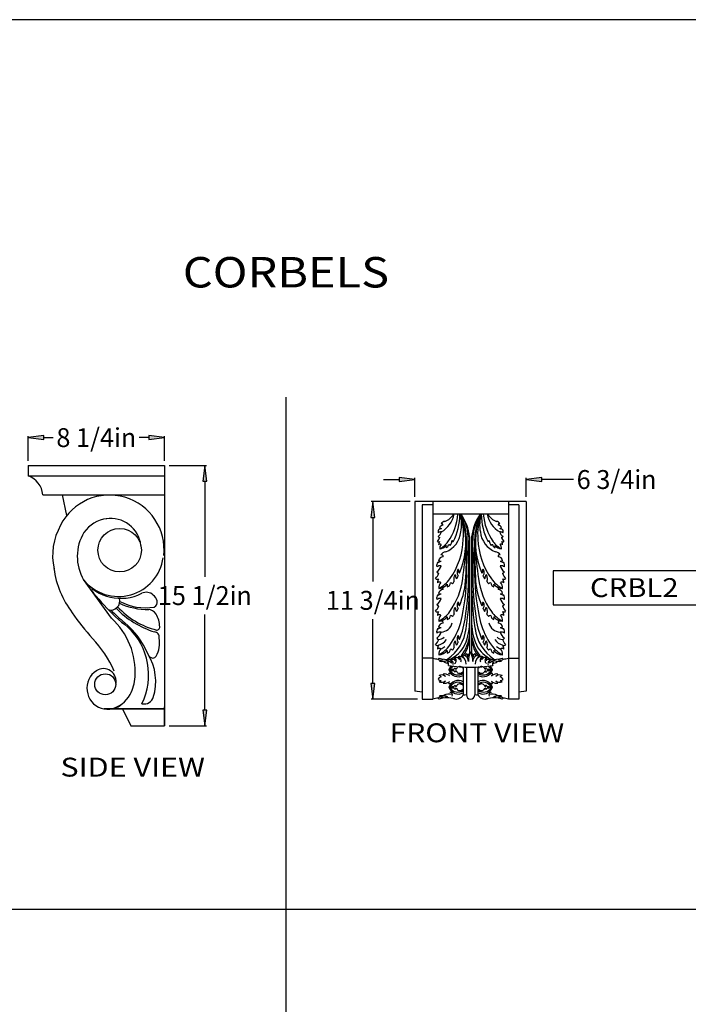
# Model space of a CAD drawing. Extents: x -10 to 92, y -146 to -14.
# Drawn here: x 25 to 65, y -73 to -14 of the extents above; entities that cross this region are included whole.
import ezdxf
from ezdxf.enums import TextEntityAlignment as Align

# ---------------------------------------------------------------- set-up
doc = ezdxf.new("R2010")
doc.units = 0
doc.header["$MEASUREMENT"] = 0
for name, color, linetype in [('DIM', 184, 'Continuous'), ('LINE', 5, 'Continuous'), ('THIN', 184, 'Continuous')]:
    doc.layers.add(name, color=color, linetype=linetype)
doc.styles.add('_TCW_TXTSTY_1', font='TIMES.TTF')
doc.styles.get("Standard").update_dxf_attribs({"font": 'SAS_____.PFB.SHX'})
doc.dimstyles.new('1-1', dxfattribs={"dimtxt": 1.125, "dimasz": 0.9375, "dimexe": 0.09375, "dimexo": 0.28125, "dimgap": 0.1875, "dimtad": 0, "dimtih": 1, "dimtoh": 1, "dimdec": 4, "dimrnd": 1e-07, "dimzin": 0, "dimdsep": 46, "dimlunit": 5, "dimtxsty": 'Standard', "dimcen": 0.09, "dimadec": 0, "dimazin": 0, "dimtfac": 1, "dimtdec": 4, "dimtofl": 0, "dimtmove": 0, "dimatfit": 3, "dimfxl": 0, "dimtolj": 1, "dimtzin": 0, "dimarcsym": 0})

# ---------------------------------------------------------------- blocks, each defined once
blk = doc.blocks.new('*D1')
at = {"layer": 'DIM', "linetype": 'Continuous'}
for points in [[(45.919, -42.781), (45.797, -43.718), (46.041, -43.718)], [(45.919, -54.538), (46.041, -53.6), (45.797, -53.6)]]:
    blk.add_hatch(color=0, dxfattribs=at).paths.add_polyline_path(points)
at = {"layer": 'DIM', "color": 0, "linetype": 'Continuous'}
for p, q in [((48.148, -42.781), (45.825, -42.781)), ((48.586, -54.538), (45.825, -54.538))]:
    blk.add_line(p, q, dxfattribs=at)
for points in [[(45.919, -42.781), (45.797, -43.718), (46.041, -43.718)], [(45.919, -54.538), (46.041, -53.6), (45.797, -53.6)]]:
    blk.add_lwpolyline(points, close=True, dxfattribs=at)
for points in [[(45.919, -43.718), (45.919, -43.718), (45.919, -43.718), (45.919, -47.534)], [(45.919, -53.6), (45.919, -53.6), (45.919, -53.6), (45.919, -49.784)]]:
    blk.add_lwpolyline(points, dxfattribs=at)
for s, p, p2 in [('11 3/4', (43.121, -49.222), (47.401, -49.222)), ('in', (47.401, -49.222), (48.718, -49.222))]:
    blk.add_text(s, height=1.125, dxfattribs=at).set_placement(p, p2, align=Align.FIT)
blk = doc.blocks.new('*D2')
at = {"layer": 'DIM', "linetype": 'Continuous'}
for points in [[(48.43, -41.467), (47.492, -41.345), (47.492, -41.589)], [(55.055, -41.467), (55.992, -41.589), (55.992, -41.345)]]:
    blk.add_hatch(color=0, dxfattribs=at).paths.add_polyline_path(points)
at = {"layer": 'DIM', "color": 0, "linetype": 'Continuous'}
for p, q in [((48.43, -42.499), (48.43, -41.373)), ((55.055, -42.499), (55.055, -41.373))]:
    blk.add_line(p, q, dxfattribs=at)
for points in [[(46.555, -41.467), (47.492, -41.467)], [(47.492, -41.467), (47.492, -41.467)], [(57.867, -41.467), (56.93, -41.467), (55.992, -41.467), (55.992, -41.467)]]:
    blk.add_lwpolyline(points, dxfattribs=at)
for points in [[(48.43, -41.467), (47.492, -41.345), (47.492, -41.589)], [(55.055, -41.467), (55.992, -41.589), (55.992, -41.345)]]:
    blk.add_lwpolyline(points, close=True, dxfattribs=at)
for s, p, p2 in [('6 3/4', (58.055, -42.029), (61.488, -42.029)), ('in', (61.488, -42.029), (62.805, -42.029))]:
    blk.add_text(s, height=1.125, dxfattribs=at).set_placement(p, p2, align=Align.FIT)
blk = doc.blocks.new('*D4')
at = {"layer": 'DIM', "linetype": 'Continuous'}
for points in [[(35.916, -40.625), (35.795, -41.563), (36.038, -41.563)], [(35.916, -56.125), (36.038, -55.188), (35.795, -55.188)]]:
    blk.add_hatch(color=0, dxfattribs=at).paths.add_polyline_path(points)
at = {"layer": 'DIM', "color": 0, "linetype": 'Continuous'}
for p, q in [((33.801, -40.625), (36.01, -40.625)), ((33.801, -56.125), (36.01, -56.125))]:
    blk.add_line(p, q, dxfattribs=at)
for points in [[(35.916, -40.625), (35.795, -41.563), (36.038, -41.563)], [(35.916, -56.125), (36.038, -55.188), (35.795, -55.188)]]:
    blk.add_lwpolyline(points, close=True, dxfattribs=at)
for points in [[(35.916, -41.563), (35.916, -41.563), (35.916, -41.563), (35.916, -47.25)], [(35.916, -55.188), (35.916, -55.188), (35.916, -55.188), (35.916, -49.5)]]:
    blk.add_lwpolyline(points, dxfattribs=at)
for s, p, p2 in [('15 1/2', (33.118, -48.938), (37.398, -48.938)), ('in', (37.398, -48.938), (38.715, -48.938))]:
    blk.add_text(s, height=1.125, dxfattribs=at).set_placement(p, p2, align=Align.FIT)
blk = doc.blocks.new('*D6')
at = {"layer": 'DIM', "linetype": 'Continuous'}
for points in [[(25.395, -38.971), (26.332, -39.093), (26.332, -38.85)], [(33.52, -38.971), (32.582, -38.85), (32.582, -39.093)]]:
    blk.add_hatch(color=0, dxfattribs=at).paths.add_polyline_path(points)
at = {"layer": 'DIM', "color": 0, "linetype": 'Continuous'}
for p, q in [((25.395, -40.344), (25.395, -38.878)), ((33.52, -40.344), (33.52, -38.878))]:
    blk.add_line(p, q, dxfattribs=at)
for points in [[(25.395, -38.971), (26.332, -39.093), (26.332, -38.85)], [(33.52, -38.971), (32.582, -38.85), (32.582, -39.093)]]:
    blk.add_lwpolyline(points, close=True, dxfattribs=at)
for points in [[(26.332, -38.971), (26.332, -38.971), (26.332, -38.971), (26.894, -38.971)], [(32.582, -38.971), (32.582, -38.971), (32.582, -38.971), (32.02, -38.971)]]:
    blk.add_lwpolyline(points, dxfattribs=at)
for s, p, p2 in [('8 1/4', (27.082, -39.534), (30.515, -39.534)), ('in', (30.515, -39.534), (31.832, -39.534))]:
    blk.add_text(s, height=1.125, dxfattribs=at).set_placement(p, p2, align=Align.FIT)

msp = doc.modelspace()

# ---------------------------------------------------------------- linework, layer by layer
for p, q in [((25.39461, -40.62519), (25.39461, -41.25019)), ((25.39461, -40.62519), (33.51961, -40.62519)), ((33.51961, -40.62519), (33.51961, -56.12519)), ((25.39461, -41.25019), (33.51961, -41.25019)), ((26.26961, -42.37519), (33.51961, -42.37519)), ((27.71361, -43.59945), (27.43793, -42.37519)), ((48.42964, -42.78063), (48.42964, -54.06183)), ((55.05464, -42.78063), (48.42964, -42.78063)), ((49.49214, -42.78063), (49.49214, -54.5379)), ((53.99214, -42.78063), (53.99214, -54.5379)), ((55.05464, -42.78063), (55.05464, -54.06183)), ((48.86714, -42.96932), (48.86714, -54.5379)), ((49.49214, -42.96932), (48.86714, -42.96932)), ((54.61714, -42.96932), (53.99214, -42.96932)), ((54.61714, -42.96932), (54.61714, -54.5379)), ((53.99214, -43.53063), (49.49214, -43.53063)), ((51.67964, -44.87478), (51.67964, -51.78582)), ((51.80464, -44.87478), (51.80464, -51.78582)), ((30.35569, -49.71941), (28.69819, -47.42741)), ((49.49214, -52.09677), (48.86714, -52.09677)), ((53.99214, -52.09677), (54.61714, -52.09677)), ((48.86714, -54.12433), (48.42964, -54.06183)), ((55.05464, -54.06183), (54.61714, -54.12433)), ((33.51961, -56.12519), (33.51961, -55.00584)), ((48.86714, -54.5379), (49.49214, -54.5379)), ((54.61714, -54.5379), (53.99214, -54.5379)), ((33.51961, -55.12519), (29.93206, -55.12519)), ((29.93206, -55.12519), (33.51961, -55.12519)), ((29.93206, -55.12519), (33.51961, -55.12519)), ((33.51961, -55.12519), (30.01961, -55.12519)), ((30.01961, -55.12519), (33.51961, -55.12519)), ((31.01961, -55.12519), (31.51961, -56.12519)), ((31.89461, -55.12519), (33.51961, -55.12519)), ((31.51961, -56.12519), (33.51961, -56.12519))]:
    msp.add_line(p, q)
msp.add_lwpolyline([(56.65402, -48.91776), (66.02655, -48.91776), (66.02655, -46.89348), (56.65402, -46.89348)], close=True)
for centre, radius in [((30.84899, -45.67309), 1.29503), ((29.99296, -53.65765), 0.625)]:
    msp.add_circle(centre, radius)
for centre, radius, start, end in [((25.00476, -42.45618), 1.26744, 3.6638048, 72.0861648), ((30.24154, -45.64202), 3.25, -6.2768457, 153.4761948), ((30.32752, -45.74889), 1.96514, 96.9575884, 144.7446722), ((30.31606, -45.59337), 1.80745, 6.6508305, 98.8594614), ((50.23736, -44.22528), 0.27043, 95.6467726, 152.2459001), ((49.21465, -43.21501), 1.57838, -60.05103, -11.5347765), ((49.83196, -42.96613), 1.06003, -69.0628772, -32.1767719), ((47.7465, -43.27851), 3.25186, -35.4681034, -4.4466649), ((47.64586, -43.53403), 3.46173, -28.1550762, 0.0562656), ((55.83842, -43.53403), 3.46173, 179.9437379, 208.1550729), ((55.73777, -43.27851), 3.25186, -175.5533333, -144.5318982), ((53.65232, -42.96613), 1.06003, -147.8232297, -110.937121), ((53.24691, -44.22528), 0.27043, 27.7540997, 84.3532256), ((30.53619, -45.99943), 3.67807, 150.5430384, 192.3311775), ((50.01978, -44.56566), 0.21435, 137.9298646, 197.6631511), ((49.82088, -44.07522), 0.34909, -83.4566335, -58.6023264), ((50.09939, -44.39218), 0.20862, 91.0222018, 170.1527437), ((50.03802, -43.77939), 0.59485, -104.0273328, -93.3992852), ((50.02578, -44.16589), 0.07209, -14.2130866, 112.6268483), ((46.84019, -45.2041), 4.61564, -23.5525601, 10.1513046), ((56.64409, -45.2041), 4.61564, 169.848691, 203.5525636), ((53.45849, -44.16589), 0.07209, 67.3731499, 194.2130859), ((53.38489, -44.39218), 0.20862, 9.847257, 88.9777964), ((53.44626, -43.77939), 0.59485, -86.600713, -75.9726723), ((53.6634, -44.07522), 0.34909, -121.3976786, -96.5433647), ((53.4645, -44.56566), 0.21435, -17.6631509, 42.070137), ((31.08624, -46.04178), 2.76093, 148.8734806, 210.4088578), ((49.2374, -44.66805), 0.70915, -42.3660071, -20.5123473), ((49.6229, -44.50869), 0.38686, -61.5222733, -11.0193679), ((49.92856, -44.77968), 0.13949, -150.3258247, -101.1473903), ((49.97471, -44.86214), 0.2809, 84.2967536, 124.5183784), ((49.75499, -44.44689), 1.41338, -69.0628772, -5.6995179), ((46.97438, -44.8634), 4.33582, -35.4681034, -2.0304848), ((56.5099, -44.8634), 4.33582, -177.9695127, -144.5318982), ((53.72929, -44.44689), 1.41338, -174.3004854, -110.937121), ((53.50957, -44.86214), 0.2809, 55.4816198, 95.7032446), ((53.86138, -44.50869), 0.38686, -168.9806286, -118.4777181), ((53.55572, -44.77968), 0.13949, -78.8526147, -29.6741769), ((54.24688, -44.66805), 0.70915, -159.4876492, -137.6339945), ((49.82706, -45.11056), 0.07461, -151.709744, -42.8878916), ((50.33123, -45.36026), 0.49155, 156.1285212, 178.4391565), ((49.92228, -45.41147), 0.10472, 47.6119612, 141.9100481), ((50.20836, -45.55219), 0.30656, 134.6582177, 187.8187857), ((49.19566, -44.28788), 1.48605, -61.5042279, -36.1930324), ((49.90044, -45.12272), 0.4712, -89.4895278, -35.8645481), ((53.56199, -45.41147), 0.10472, 38.0899535, 132.3880404), ((53.27592, -45.55219), 0.30656, -7.8187865, 45.3417839), ((53.65721, -45.11056), 0.07461, -137.1121134, -28.2902508), ((53.15305, -45.36026), 0.49155, 1.5608374, 23.8714787), ((30.78528, -45.7412), 2.68525, -140.7747477, -8.090184), ((50.11156, -46.34829), 0.27816, 91.0222018, 170.1527437), ((50.02974, -45.53124), 0.79313, -104.0273328, -93.3992852), ((50.29553, -46.12577), 0.36057, 95.6467726, 152.2459001), ((50.01342, -46.04658), 0.09612, -14.2130866, 112.6268483), ((53.47086, -46.04658), 0.09612, 67.3731499, 194.2130859), ((53.37272, -46.34829), 0.27816, 9.847257, 88.9777964), ((53.45454, -45.53124), 0.79313, -86.600713, -75.9726723), ((32.41058, -46.04534), 5.52025, -172.4331526, -142.6081481), ((35.75838, -43.59674), 9.37421, -160.1991637, -160.1168735), ((50.00542, -46.5796), 0.2858, 137.9298646, 197.6631511), ((49.47624, -46.50364), 0.51581, -61.5222733, -11.0193679), ((49.94532, -46.97491), 0.37453, 84.2967536, 124.5183784), ((49.74022, -45.92568), 0.46545, -83.4566335, -58.6023264), ((53.74406, -45.92568), 0.46545, -121.3976786, -96.5433647), ((53.53895, -46.97491), 0.37453, 55.4816198, 95.7032446), ((54.00804, -46.50364), 0.51581, -168.9806286, -118.4777181), ((53.47886, -46.5796), 0.2858, -17.6631509, 42.070137), ((48.96224, -46.71612), 0.94554, -42.3660071, -20.5123473), ((49.74846, -47.30614), 0.09948, -151.709744, -42.8878916), ((49.88379, -46.86496), 0.18599, -150.3258247, -101.1473903), ((50.42068, -47.63907), 0.6554, 156.1285212, 178.4391565), ((48.90659, -46.20923), 1.9814, -61.5042279, -36.1930324), ((46.84019, -47.15006), 4.61564, -23.5525601, -1.4663124), ((56.64409, -47.15006), 4.61564, -178.5336863, -156.4474364), ((53.60049, -46.86496), 0.18599, -78.8526147, -29.6741769), ((54.52203, -46.71612), 0.94554, -159.4876492, -137.6339945), ((53.73582, -47.30614), 0.09948, -137.1121134, -28.2902508), ((53.06359, -47.63907), 0.6554, 1.5608374, 23.8714787), ((49.87542, -47.70735), 0.13963, 47.6119612, 141.9100481), ((50.11156, -48.29426), 0.27816, 91.0222018, 170.1527437), ((50.25685, -47.89498), 0.40875, 134.6582177, 187.8187857), ((49.8463, -47.32234), 0.62826, -89.4895278, -35.8645481), ((50.01342, -47.99254), 0.09612, -14.2130866, 112.6268483), ((53.37272, -48.29426), 0.27816, 9.847257, 88.9777964), ((53.60886, -47.70735), 0.13963, 38.0899535, 132.3880404), ((53.22743, -47.89498), 0.40875, -7.8187865, 45.3417839), ((50.00542, -48.52556), 0.2858, 137.9298646, 197.6631511), ((49.47624, -48.4496), 0.51581, -61.5222733, -11.0193679), ((49.94532, -48.92087), 0.37453, 84.2967536, 124.5183784), ((49.74022, -47.87164), 0.46545, -83.4566335, -58.6023264), ((50.02974, -47.4772), 0.79313, -104.0273328, -93.3992852), ((53.45454, -47.4772), 0.79313, -86.600713, -75.9726723), ((53.74406, -47.87164), 0.46545, -121.3976786, -96.5433647), ((53.53895, -48.92087), 0.37453, 55.4816198, 95.7032446), ((54.00804, -48.4496), 0.51581, -168.9806286, -118.4777181), ((53.47886, -48.52556), 0.2858, -17.6631509, 42.070137), ((48.96224, -48.66208), 0.94554, -42.3660071, -20.5123473), ((49.88379, -48.81092), 0.18599, -150.3258247, -101.1473903), ((53.60049, -48.81092), 0.18599, -78.8526147, -29.6741769), ((54.52203, -48.66208), 0.94554, -159.4876492, -137.6339945), ((37.84042, -42.84579), 11.80142, -146.2775989, -136.8060253), ((27.43042, -52.93513), 4.34719, -3.6749705, 47.7079254), ((49.74846, -49.2521), 0.09948, -151.709744, -42.8878916), ((50.42068, -49.58503), 0.6554, 156.1285212, 178.4391565), ((49.87542, -49.65332), 0.13963, 47.6119612, 141.9100481), ((50.25685, -49.84094), 0.40875, 134.6582177, 187.8187857), ((53.60886, -49.65332), 0.13963, 38.0899535, 132.3880404), ((53.22743, -49.84094), 0.40875, -7.8187865, 45.3417839), ((53.73582, -49.2521), 0.09948, -137.1121134, -28.2902508), ((53.06359, -49.58503), 0.6554, 1.5608374, 23.8714787), ((53.18875, -50.0737), 0.36057, 27.7540997, 32.5865866), ((24.04926, -55.76329), 7.09458, 24.061247, 43.0141989), ((53.60049, -50.8129), 0.18599, -78.8526147, -29.6741769), ((51.74214, -42.09677), 10.25, -102.6803853, -100.9058475), ((50.8372, -52.33801), 0.28431, 45.705512, 105.9411176), ((50.54428, -52.23249), 0.27264, -4.8900466, 38.0014206), ((51.08473, -52.3875), 0.38141, 64.1820923, 103.2579666), ((50.96205, -52.14369), 0.13221, -29.2128659, 74.5570336), ((51.22657, -52.30341), 0.38703, 1.3523238, 97.8120245), ((51.81803, -51.60714), 0.71603, -154.0933161, -137.6586105), ((51.48752, -51.94573), 0.09561, 7.0969294, 112.1950984), ((51.27981, -51.94722), 0.19377, -15.6889292, 27.682434), ((52.09553, -52.16487), 0.56271, 128.9035647, 170.9299646), ((51.38875, -52.16487), 0.56271, 9.0700285, 51.09643), ((52.25771, -52.30341), 0.38703, 82.1879736, 178.6476822), ((51.99676, -51.94573), 0.09561, 67.8049066, 172.9030696), ((52.20447, -51.94722), 0.19377, 152.3175625, 195.6889259), ((51.66625, -51.60714), 0.71603, -42.3413911, -25.9066821), ((52.39955, -52.3875), 0.38141, 76.7420384, 115.8179058), ((52.52222, -52.14369), 0.13221, 105.4429714, 209.2128643), ((52.64708, -52.33801), 0.28431, 74.0588806, 134.2944828), ((52.94, -52.23249), 0.27264, 141.998581, 184.8900416), ((51.74214, -42.09677), 10.25, -79.0941575, -77.3196197), ((29.88246, -53.48832), 0.76312, -12.3898462, 123.596699), ((50.33396, -52.76035), 0.46786, 52.8218075, 84.9864592), ((50.18536, -52.4565), 0.24944, -19.3080073, 40.5670685), ((51.74214, -44.008), 8.63271, -98.8046081, -81.1953901), ((50.67298, -52.42817), 0.25763, 56.2031849, 125.459073), ((50.49281, -52.34549), 0.13082, -23.8026475, 76.4226519), ((52.81129, -52.42817), 0.25763, 54.5409217, 123.7968099), ((52.99146, -52.34549), 0.13082, 103.5773531, 203.8026442), ((53.15032, -52.76035), 0.46786, 95.0135458, 127.1781906), ((53.29892, -52.4565), 0.24944, 139.4329297, 199.3080109), ((30.15092, -53.8945), 1.25, 123.379499, 314.9776777), ((29.26504, -53.06254), 2.50819, -28.5868501, -3.4566845), ((50.15583, -53.59318), 0.42072, 113.357337, 147.0242342), ((50.01383, -53.43895), 0.34077, 48.9431139, 116.7231928), ((49.81311, -53.36903), 0.23921, 42.6573761, 78.5495319), ((50.18837, -53.31805), 0.279, 71.4405344, 105.3640281), ((50.43376, -52.87672), 0.36284, -151.6488733, -122.7180908), ((50.20341, -53.50086), 0.45334, 50.9509094, 80.6362844), ((50.52909, -53.064), 0.09379, 150.8226117, 244.7042348), ((50.4763, -53.26196), 0.24541, 43.6441677, 96.8107393), ((53.00798, -53.26196), 0.24541, 83.1892589, 136.3558339), ((52.95519, -53.064), 0.09379, -64.704233, 29.1773831), ((53.29591, -53.31805), 0.279, 74.6359701, 108.5594638), ((53.05051, -52.87672), 0.36284, -57.2819142, -28.3511334), ((53.47045, -53.43895), 0.34077, 63.2768054, 131.0568912), ((53.67117, -53.36903), 0.23921, 101.4504663, 137.3426186), ((53.32845, -53.59318), 0.42072, 32.9757674, 66.6426612), ((49.97972, -53.15063), 0.27727, -129.6255704, -88.0756992), ((49.81311, -53.26565), 0.23921, -78.5495319, -42.6573761), ((50.01383, -53.19573), 0.34077, -116.7231928, -48.9431139), ((50.43376, -53.75796), 0.36284, 122.7180908, 151.6488733), ((50.18837, -53.31663), 0.279, -105.3640281, -71.4405344), ((50.20341, -53.13381), 0.45334, -80.6362844, -50.9509094), ((50.52909, -53.57068), 0.09379, 115.2957652, 209.1773883), ((50.4763, -53.37272), 0.24541, -96.8107393, -43.6441677), ((53.00798, -53.37272), 0.24541, -136.3558339, -83.1892589), ((53.28087, -53.13381), 0.45334, -129.0490887, -99.3637137), ((52.95519, -53.57068), 0.09379, -29.1773831, 64.704233), ((53.29591, -53.31663), 0.279, -108.5594638, -74.6359701), ((53.47045, -53.19573), 0.34077, -131.0568912, -63.2768054), ((53.05051, -53.75796), 0.36284, 28.3511334, 57.2819142), ((53.50456, -53.15063), 0.27727, -91.924299, -50.3744278), ((29.91644, -53.4009), 1.77436, -76.3671908, -29.0575543), ((51.74214, -64.5379), 10.25, 100.9058475, 102.6803853), ((51.74214, -64.5379), 10.25, 77.3196197, 79.0941575)]:
    msp.add_arc(centre, radius, start, end)
at = {"layer": 'DEFPOINTS'}
msp.add_lwpolyline([(-10.1382, -14.09219), (-10.1382, -146.09219), (91.8618, -146.09219), (91.8618, -14.09219)], close=True, dxfattribs=at)
at = {"layer": 'DIM'}
msp.add_line((51.67964, -44.87478), (51.67964, -51.78582), dxfattribs=at)
msp.add_arc((52.09553, -52.16487), 0.56271, 128.9035647, 171.7089203, dxfattribs=at)
at = {"layer": 'LINE'}
for p, q in [((40.76405, -137.63774), (40.76405, -36.5721)), ((-2.75895, -67.042), (81.20731, -67.042))]:
    msp.add_line(p, q, dxfattribs=at)
at = {"layer": 'THIN'}
for p, q in [((51.50896, -47.15735), (51.52915, -45.78186)), ((51.97532, -47.15735), (51.95513, -45.78186)), ((49.80288, -52.16165), (49.87059, -52.09677)), ((53.68139, -52.16165), (53.61369, -52.09677)), ((51.30464, -52.62961), (51.30464, -54.2879)), ((51.30464, -52.62961), (51.30464, -54.2879)), ((51.49214, -52.63708), (51.49214, -54.2879)), ((51.99214, -52.63708), (51.99214, -54.2879)), ((52.17964, -52.62961), (52.17964, -54.2879)), ((49.80288, -54.47302), (49.87059, -54.5379)), ((53.68139, -54.47302), (53.61369, -54.5379))]:
    msp.add_line(p, q, dxfattribs=at)
for centre, radius, start, end in [((49.06011, -44.15815), 2.14464, -11.5419832, 17.013448), ((47.92735, -44.6867), 3.39623, -5.5815913, 19.9011102), ((49.08901, -44.99969), 2.51838, -2.1468907, 36.1311406), ((48.20495, -44.87267), 3.21497, 8.6237089, 24.6726087), ((47.68794, -45.15701), 3.81771, -0.0774912, 25.214533), ((48.84743, -45.17433), 2.84801, 6.0375346, 35.2496979), ((48.84743, -45.17433), 2.84801, 6.0375346, 35.2496979), ((54.63685, -45.17433), 2.84801, 144.7503003, 173.9624593), ((54.39527, -44.99969), 2.51838, 143.8688644, 182.1468874), ((55.79634, -45.15701), 3.81771, 154.7854601, 180.0774903), ((55.27933, -44.87267), 3.21497, 155.3273946, 171.3762901), ((55.55692, -44.6867), 3.39623, 160.0988828, 185.5815846), ((54.42417, -44.15815), 2.14464, 162.9865502, 191.5419902), ((54.26963, -43.21501), 1.57838, -168.4652225, -119.9489682), ((38.66496, -45.01544), 12.79901, -2.0598275, 2.1405772), ((64.81932, -45.01544), 12.79901, 177.8594237, 182.0598298), ((50.21413, -45.09848), 0.41892, -43.184759, -3.4538691), ((50.64461, -45.1764), 0.0541, 9.4951036, 103.1657727), ((27.73814, -46.20471), 23.79477, 1.0182518, 2.8942344), ((266.43134, -45.27418), 214.82579, 179.9519478, 180.4993501), ((-162.94706, -45.27418), 214.82579, -0.4993542, 0.0480458), ((75.74614, -46.20471), 23.79477, 177.105767, 178.9817467), ((52.83967, -45.1764), 0.0541, 76.8342323, 170.5048946), ((53.27015, -45.09848), 0.41892, -176.5461286, -136.8152461), ((50.50058, -45.46568), 0.2283, 162.9599125, 194.8263139), ((50.22033, -45.32553), 0.20731, -73.3057702, -5.9121396), ((50.38551, -45.57881), 0.23552, 55.3001963, 79.9677455), ((32.59887, -44.61913), 18.87626, -8.3467823, -2.6001839), ((18.13471, -45.40238), 33.3718, -3.2050214, 0.4124194), ((85.34956, -45.40238), 33.3718, 179.5875845, 183.2050203), ((70.88541, -44.61913), 18.87626, -177.3998203, -171.6532133), ((53.09877, -45.57881), 0.23552, 100.0322527, 124.6998019), ((53.26395, -45.32553), 0.20731, -174.0878616, -106.6942279), ((54.28862, -44.28788), 1.48605, -143.8069692, -118.4957635), ((53.58383, -45.12272), 0.4712, -144.1354467, -90.5104704), ((52.98369, -45.46568), 0.2283, -14.8263172, 17.040084), ((53.18875, -46.12577), 0.36057, 27.7540997, 84.3532256), ((51.17471, -46.97772), 0.24145, 142.5284261, 192.0142704), ((51.00001, -46.8495), 0.0252, 8.4764014, 155.2392032), ((51.21895, -46.90803), 0.20375, 162.2114194, 223.5671216), ((52.26533, -46.90803), 0.20375, -43.5671266, 17.7885788), ((52.48427, -46.8495), 0.0252, 24.7608001, 171.5236036), ((52.30957, -46.97772), 0.24145, -12.0142686, 37.4715687), ((39.29907, -40.17796), 12.84175, -145.4769778, -128.3013879), ((30.91403, -45.77066), 2.7675, -142.4882099, -63.1455155), ((46.97438, -46.80936), 4.33582, -35.4681034, -7.286573), ((51.03771, -47.38649), 0.30066, 162.4122816, 207.5244689), ((50.99253, -47.299), 0.24145, 142.5284261, 179.2034547), ((50.81783, -47.17078), 0.0252, 8.4764014, 155.2392032), ((51.16048, -47.18621), 0.31829, 176.5519616, 207.6442431), ((50.83853, -47.39393), 0.07214, 9.4951036, 56.3304381), ((46.84019, -45.2041), 4.61564, -28.1550762, -25.5442057), ((51.16461, -47.0345), 0.22615, 178.3464982, 224.9898363), ((38.649, -46.9554), 12.86154, -13.5876539, -0.7822733), ((37.85129, -47.3754), 13.76432, -9.3404544, 0.9530967), ((65.63298, -47.3754), 13.76432, 179.0469068, 189.3404563), ((64.83528, -46.9554), 12.86154, -179.2177298, -166.4123409), ((56.5099, -46.80936), 4.33582, -172.7134226, -144.5318982), ((52.31967, -47.0345), 0.22615, -44.9898379, 1.6534983), ((56.64409, -45.2041), 4.61564, -154.4557942, -151.8449271), ((52.64575, -47.39393), 0.07214, 123.6695635, 170.5048946), ((52.3238, -47.18621), 0.31829, -27.6442498, 3.4480319), ((52.66644, -47.17078), 0.0252, 24.7608001, 171.5236036), ((52.49175, -47.299), 0.24145, 0.7965399, 37.4715687), ((52.44656, -47.38649), 0.30066, -27.5244739, 17.58772), ((54.57769, -46.20923), 1.9814, -143.8069692, -118.4957635), ((50.64649, -47.77963), 0.3044, 162.9599125, 194.8263139), ((50.27282, -47.59276), 0.27641, -73.3057702, -5.9121396), ((50.49305, -47.93046), 0.31403, 55.3001963, 79.9677455), ((50.26455, -47.29004), 0.55855, -43.184759, -24.9263861), ((33.92469, -47.64049), 17.75702, -9.2252437, -0.8763664), ((69.55959, -47.64049), 17.75702, -179.1236371, -170.7747554), ((53.21972, -47.29004), 0.55855, -155.0736121, -136.8152461), ((52.99122, -47.93046), 0.31403, 100.0322527, 124.6998019), ((53.21146, -47.59276), 0.27641, -174.0878616, -106.6942279), ((53.63797, -47.32234), 0.62826, -144.1354467, -90.5104704), ((52.83779, -47.77963), 0.3044, -14.8263172, 17.040084), ((53.47086, -47.99254), 0.09612, 67.3731499, 194.2130859), ((30.32327, -48.70032), 0.53361, -106.4056798, 17.8303215), ((32.42886, -48.78766), 0.60853, 46.4945901, 115.7814053), ((32.47972, -48.83935), 0.61529, 13.4085365, 53.2591924), ((36.86154, -42.9439), 9.0687, -136.0847573, -129.0649211), ((34.5541, -45.33003), 5.45864, -135.8546073, -107.4393811), ((34.18712, -45.87276), 4.69431, -137.4513689, -104.0437252), ((32.63197, -44.77903), 4.43405, -113.841734, -90.5649001), ((32.38168, -45.85103), 3.24771, -118.0081289, -80.6266539), ((32.55082, -49.75781), 0.54624, 31.0165618, 92.0623713), ((32.77071, -48.77148), 0.3165, -63.7625685, 13.6721493), ((50.99253, -49.24496), 0.24145, 142.5284261, 179.2034547), ((50.81783, -49.11674), 0.0252, 8.4764014, 155.2392032), ((51.16048, -49.13217), 0.31829, 176.5519616, 207.6442431), ((46.84019, -47.15006), 4.61564, -28.1550762, -25.5442057), ((51.17471, -48.92368), 0.24145, 142.5284261, 192.0142704), ((51.16461, -48.98047), 0.22615, 178.3464982, 224.9898363), ((51.00001, -48.79546), 0.0252, 8.4764014, 155.2392032), ((51.21895, -48.85399), 0.20375, 162.2114194, 223.5671216), ((52.26533, -48.85399), 0.20375, -43.5671266, 17.7885788), ((52.48427, -48.79546), 0.0252, 24.7608001, 171.5236036), ((52.31967, -48.98047), 0.22615, -44.9898379, 1.6534983), ((56.64409, -47.15006), 4.61564, -154.4557942, -151.8449271), ((52.30957, -48.92368), 0.24145, -12.0142686, 37.4715687), ((52.3238, -49.13217), 0.31829, -27.6442498, 3.4480319), ((52.66644, -49.11674), 0.0252, 24.7608001, 171.5236036), ((52.49175, -49.24496), 0.24145, 0.7965399, 37.4715687), ((31.61725, -50.28576), 1.61861, 1.8773044, 30.0044917), ((48.90659, -48.15519), 1.9814, -61.5042279, -36.1930324), ((49.8463, -49.26831), 0.62826, -89.4895278, -35.8645481), ((50.64649, -49.72559), 0.3044, 162.9599125, 194.8263139), ((50.27282, -49.53872), 0.27641, -73.3057702, -5.9121396), ((50.49305, -49.87643), 0.31403, 55.3001963, 79.9677455), ((50.26455, -49.236), 0.55855, -43.184759, -24.9263861), ((51.03771, -49.33246), 0.30066, 162.4122816, 207.5244689), ((50.83853, -49.33989), 0.07214, 9.4951036, 56.3304381), ((46.84019, -49.15203), 4.61564, -23.5525601, -5.6862896), ((56.64409, -49.15203), 4.61564, -174.3137086, -156.4474364), ((52.64575, -49.33989), 0.07214, 123.6695635, 170.5048946), ((52.44656, -49.33246), 0.30066, -27.5244739, 17.58772), ((53.21972, -49.236), 0.55855, -155.0736121, -136.8152461), ((52.99122, -49.87643), 0.31403, 100.0322527, 124.6998019), ((53.21146, -49.53872), 0.27641, -174.0878616, -106.6942279), ((54.57769, -48.15519), 1.9814, -143.8069692, -118.4957635), ((53.63797, -49.26831), 0.62826, -144.1354467, -90.5104704), ((52.83779, -49.72559), 0.3044, -14.8263172, 17.040084), ((28.03317, -53.7624), 4.8921, 23.1123117, 50.513248), ((28.70386, -53.09181), 3.87192, -26.3747994, 47.0954213), ((33.06356, -50.25463), 0.17283, -113.5939826, 7.2777851), ((50.00542, -50.52754), 0.2858, 137.9298646, 197.6631511), ((49.74022, -49.87362), 0.46545, -83.4566335, -58.6023264), ((50.11156, -50.29623), 0.27816, 91.0222018, 170.1527437), ((50.02974, -49.47918), 0.79313, -104.0273328, -93.3992852), ((50.29553, -50.0737), 0.36057, 147.4134184, 152.2459001), ((50.01342, -49.99451), 0.09612, -14.2130866, 112.6268483), ((49.94255, -49.81899), 0.73227, -86.8694331, -14.1982865), ((48.89221, -50.00386), 2.60507, -55.5616594, -7.2527644), ((46.97438, -48.81134), 4.33582, -35.4681034, -15.5954512), ((48.5741, -50.00956), 3.10555, -28.3092387, -0.0988049), ((54.91018, -50.00956), 3.10555, -179.9011995, -151.690756), ((54.59207, -50.00386), 2.60507, -172.747232, -124.4383422), ((56.5099, -48.81134), 4.33582, -164.4045521, -144.5318982), ((53.54173, -49.81899), 0.73227, -165.8017083, -93.1305651), ((53.47086, -49.99451), 0.09612, 67.3731499, 194.2130859), ((53.37272, -50.29623), 0.27816, 9.847257, 88.9777964), ((53.45454, -49.47918), 0.79313, -86.600713, -75.9726723), ((53.74406, -49.87362), 0.46545, -121.3976786, -96.5433647), ((53.47886, -50.52754), 0.2858, -17.6631509, 42.070137), ((32.8935, -50.85313), 0.31633, -8.6139614, 85.5287831), ((31.43526, -51.1746), 1.79209, -27.0235, 8.797702), ((49.47624, -50.45158), 0.51581, -61.5222733, -11.0193679), ((49.88379, -50.8129), 0.18599, -150.3258247, -101.1473903), ((49.94532, -50.92284), 0.37453, 84.2967536, 124.5183784), ((49.75141, -50.3323), 0.67005, -81.7264099, -51.5091749), ((51.17471, -50.92565), 0.24145, 142.5284261, 192.0142704), ((51.16461, -50.98244), 0.22615, 178.3464982, 224.9898363), ((51.00001, -50.79743), 0.0252, 8.4764014, 155.2392032), ((51.21895, -50.85597), 0.20375, 162.2114194, 223.5671216), ((49.2242, -50.44659), 2.47712, -36.3974668, -7.5868392), ((49.75706, -50.81967), 1.9239, -35.24756, 1.660754), ((53.72722, -50.81967), 1.9239, 178.3392445, 215.247555), ((54.26008, -50.44659), 2.47712, -172.4131675, -143.602528), ((52.26533, -50.85597), 0.20375, -43.5671266, 17.7885788), ((52.48427, -50.79743), 0.0252, 24.7608001, 171.5236036), ((52.31967, -50.98244), 0.22615, -44.9898379, 1.6534983), ((52.30957, -50.92565), 0.24145, -12.0142686, 37.4715687), ((53.73287, -50.3323), 0.67005, -128.4908301, -98.2735882), ((53.53895, -50.92284), 0.37453, 55.4816198, 95.7032446), ((54.00804, -50.45158), 0.51581, -168.9806286, -118.4777181), ((48.96224, -50.66406), 0.94554, -42.3660071, -20.5123473), ((49.74846, -51.25407), 0.09948, -151.709744, -42.8878916), ((50.42068, -51.58701), 0.6554, 156.1285212, 178.4391565), ((49.87542, -51.65529), 0.13963, 47.6119612, 141.9100481), ((49.62588, -50.49959), 0.8451, -76.626294, -36.0714823), ((50.25685, -51.84291), 0.40875, 134.6582177, 187.8187857), ((48.90659, -50.15716), 1.9814, -61.5042279, -36.1930324), ((49.15275, -50.05236), 1.7078, -61.4269989, -51.9353309), ((50.27282, -51.5407), 0.27641, -73.3057702, -5.9121396), ((49.59606, -50.29358), 2.08437, -67.9307256, -34.7716495), ((50.49305, -51.8784), 0.31403, 55.3001963, 79.9677455), ((50.49305, -51.8784), 0.31403, 55.3001963, 79.9677455), ((50.26455, -51.23797), 0.55855, -43.184759, -24.9263861), ((50.26455, -51.23797), 0.55855, -43.184759, -24.9263861), ((51.03771, -51.33443), 0.30066, 162.4122816, 207.5244689), ((50.99253, -51.24694), 0.24145, 142.5284261, 179.2034547), ((50.81783, -51.11872), 0.0252, 8.4764014, 155.2392032), ((51.16048, -51.13414), 0.31829, 176.5519616, 207.6442431), ((50.83853, -51.34186), 0.07214, 9.4951036, 56.3304381), ((50.83853, -51.34186), 0.07214, 9.4951036, 56.3304381), ((46.84019, -49.15203), 4.61564, -28.1550762, -25.5442057), ((46.84019, -49.15203), 4.61564, -28.1550762, -25.5442057), ((53.88822, -50.29358), 2.08437, -145.2283452, -112.0692726), ((56.64409, -49.15203), 4.61564, -154.4557942, -151.8449271), ((56.64409, -49.15203), 4.61564, -154.4557942, -151.8449271), ((52.64575, -51.34186), 0.07214, 123.6695635, 170.5048946), ((52.64575, -51.34186), 0.07214, 123.6695635, 170.5048946), ((52.3238, -51.13414), 0.31829, -27.6442498, 3.4480319), ((52.66644, -51.11872), 0.0252, 24.7608001, 171.5236036), ((52.49175, -51.24694), 0.24145, 0.7965399, 37.4715687), ((52.44656, -51.33443), 0.30066, -27.5244739, 17.58772), ((53.21972, -51.23797), 0.55855, -155.0736121, -136.8152461), ((53.21972, -51.23797), 0.55855, -155.0736121, -136.8152461), ((52.99122, -51.8784), 0.31403, 100.0322527, 124.6998019), ((52.99122, -51.8784), 0.31403, 100.0322527, 124.6998019), ((53.21146, -51.5407), 0.27641, -174.0878616, -106.6942279), ((54.57769, -50.15716), 1.9814, -143.8069692, -118.4957635), ((53.8584, -50.49959), 0.8451, -143.9285192, -103.3737041), ((54.33153, -50.05236), 1.7078, -128.0646672, -118.5729992), ((53.60886, -51.65529), 0.13963, 38.0899535, 132.3880404), ((53.22743, -51.84291), 0.40875, -7.8187865, 45.3417839), ((54.52203, -50.66406), 0.94554, -159.4876492, -137.6339945), ((53.73582, -51.25407), 0.09948, -137.1121134, -28.2902508), ((53.06359, -51.58701), 0.6554, 1.5608374, 23.8714787), ((29.83336, -53.4905), 3.16279, -17.3952743, 31.4122312), ((32.82237, -51.82793), 0.26403, -138.6362838, -37.5511267), ((49.98254, -51.91821), 0.30256, -126.4262005, -68.9400158), ((49.8463, -51.27028), 0.62826, -89.4895278, -35.8645481), ((50.34498, -50.63648), 1.53542, -107.9968679, -83.4462038), ((50.64649, -51.72756), 0.3044, 162.9599125, 194.8263139), ((50.8372, -52.33801), 0.28431, 45.705512, 105.9411176), ((50.54428, -52.23249), 0.27264, -4.8900466, 38.0014206), ((50.69108, -52.25041), 0.19784, -59.4903876, 69.8867142), ((51.08473, -52.3875), 0.38141, 64.1820923, 103.2579666), ((50.95835, -52.23033), 0.21758, -25.2349706, 79.6975842), ((50.96205, -52.14369), 0.13221, -29.2128659, 74.5570336), ((50.95835, -52.23033), 0.21758, -25.2349706, 79.6975842), ((50.8052, -52.6121), 0.53032, 57.2195136, 64.2321303), ((50.8052, -52.6121), 0.53032, 57.2195136, 64.2321303), ((51.22657, -52.30341), 0.38703, 1.3523238, 97.8120245), ((50.81746, -52.47018), 0.6556, 0.5945817, 57.0593662), ((51.81803, -51.60714), 0.71603, -154.0933161, -137.6586105), ((51.48752, -51.94573), 0.09561, 7.0969294, 112.1950984), ((51.27981, -51.94722), 0.19377, -15.6889292, 27.682434), ((52.09553, -52.16487), 0.56271, 128.9035647, 171.7089203), ((52.73622, -52.25063), 1.12357, 152.220205, 182.6776887), ((52.73622, -52.25063), 1.12357, 152.220205, 182.2262542), ((52.73622, -52.25063), 1.12357, 152.220205, 182.6776887), ((50.74806, -52.25063), 1.12357, -2.6776905, 27.7797966), ((51.38875, -52.16487), 0.56271, 8.2910753, 51.09643), ((50.74806, -52.25063), 1.12357, -2.2262509, 27.7797966), ((52.66681, -52.47018), 0.6556, 122.940632, 179.4054234), ((52.52593, -52.23033), 0.21758, 100.3024208, 205.2349758), ((52.67908, -52.6121), 0.53032, 115.7678679, 122.7804914), ((52.7932, -52.25041), 0.19784, 110.113284, 239.4903826), ((53.1393, -50.63648), 1.53542, -96.5537944, -72.0031302), ((53.63797, -51.27028), 0.62826, -144.1354467, -90.5104704), ((52.83779, -51.72756), 0.3044, -14.8263172, 17.040084), ((53.50174, -51.91821), 0.30256, -111.0599824, -53.5738045), ((50.13959, -52.69236), 0.47768, 93.758881, 120.9667347), ((50.0329, -51.38012), 0.91331, -98.759925, -67.7168928), ((50.49025, -52.88778), 0.65497, 103.29556, 120.576362), ((50.43726, -51.86168), 0.54049, -121.2232492, -90.8965809), ((51.00899, -53.0003), 0.60186, 133.546099, 160.842144), ((49.96019, -52.02259), 0.91617, -58.3843136, -47.4966813), ((50.99096, -53.05354), 0.54401, 119.5519019, 150.3130796), ((50.54277, -52.5164), 0.26882, -95.2108221, -53.8390276), ((50.67298, -52.42817), 0.25763, 56.2031849, 125.459073), ((50.51496, -52.41187), 0.19374, -17.1656075, 87.466016), ((50.75554, -52.75546), 0.05846, 157.8667497, 234.045629), ((51.04823, -52.96485), 0.36497, 127.0645909, 153.6378654), ((50.91614, -52.68787), 0.08903, 170.7853285, 249.7184338), ((51.09326, -52.81454), 0.21241, 52.8572767, 168.2755891), ((51.04823, -52.96485), 0.36497, 45.3684524, 83.5739078), ((51.05902, -53.0837), 0.49828, 59.8284068, 66.3835033), ((48.21152, -52.44439), 3.40528, 2.3774947, 2.5264468), ((55.27276, -52.44439), 3.40528, 177.473559, 177.6225118), ((52.42526, -53.0837), 0.49828, 113.6164949, 120.1715914), ((52.43605, -52.96485), 0.36497, 96.4260972, 134.6315526), ((52.39102, -52.81454), 0.21241, 11.7244133, 127.1427283), ((52.56814, -52.68787), 0.08903, -69.718432, 9.2146688), ((52.43605, -52.96485), 0.36497, 26.3621345, 52.9354072), ((52.49331, -53.05354), 0.54401, 29.6869186, 60.4480962), ((52.72874, -52.75546), 0.05846, -54.0456238, 22.1332468), ((52.96932, -52.41187), 0.19374, 92.5339822, 197.1656128), ((52.94151, -52.5164), 0.26882, -126.1609706, -84.7891761), ((52.47529, -53.0003), 0.60186, 19.1578576, 46.4538992), ((53.52409, -52.02259), 0.91617, -132.5033203, -121.6156846), ((53.04702, -51.86168), 0.54049, -89.1034172, -58.7767489), ((53.45138, -51.38012), 0.91331, -112.2831054, -81.2400732), ((52.99403, -52.88778), 0.65497, 59.423643, 76.7044382), ((53.34469, -52.69236), 0.47768, 59.0332704, 86.2411172), ((50.52909, -53.064), 0.09379, 150.8226117, 244.7042348), ((51.00899, -52.60527), 0.60186, -160.842144, -60.578867), ((49.96019, -53.58298), 0.91617, 47.4966813, 58.3843136), ((50.4763, -53.26196), 0.24541, 43.6441677, 96.8107393), ((50.54277, -53.08917), 0.26882, 53.8390276, 95.2108221), ((50.99096, -52.55203), 0.54401, -150.3130796, -54.7888235), ((50.75554, -52.85011), 0.05846, 125.954371, 202.1332503), ((51.04823, -52.64072), 0.36497, -153.6378654, -127.0645909), ((50.91614, -52.9177), 0.08903, 110.2815662, 189.2146715), ((51.09326, -52.79103), 0.21241, -168.2755891, -52.8572767), ((51.04823, -52.64072), 0.36497, -83.5739078, -45.3684524), ((52.47529, -52.60527), 0.60186, -119.4211311, -19.1578576), ((52.49331, -52.55203), 0.54401, -125.2111781, -29.6869186), ((52.43605, -52.64072), 0.36497, -134.6315526, -96.4260972), ((52.39102, -52.79103), 0.21241, -127.1427283, -11.7244133), ((52.56814, -52.9177), 0.08903, -9.2146688, 69.718432), ((52.43605, -52.64072), 0.36497, -52.9354072, -26.3621345), ((52.72874, -52.85011), 0.05846, -22.1332468, 54.0456238), ((52.94151, -53.08917), 0.26882, 84.7891761, 126.1609706), ((53.00798, -53.26196), 0.24541, 83.1892589, 136.3558339), ((53.52409, -53.58298), 0.91617, 121.6156846, 132.5033203), ((52.95519, -53.064), 0.09379, -64.704233, 29.1773831), ((53.28087, -53.50086), 0.45334, 99.3637137, 129.0490887), ((51.00899, -54.02941), 0.60186, 60.578867, 160.842144), ((49.96019, -53.0517), 0.91617, -58.3843136, -47.4966813), ((51.00899, -53.63438), 0.60186, -160.842144, -60.578867), ((49.96019, -54.61208), 0.91617, 47.4966813, 58.3843136), ((50.99096, -54.08264), 0.54401, 54.7888235, 150.3130796), ((50.54277, -53.54551), 0.26882, -95.2108221, -53.8390276), ((50.54277, -54.11828), 0.26882, 53.8390276, 95.2108221), ((50.99096, -53.58114), 0.54401, -150.3130796, -54.7888235), ((50.75554, -53.78457), 0.05846, 157.8667497, 234.045629), ((50.75554, -53.87922), 0.05846, 125.954371, 202.1332503), ((51.04823, -53.99395), 0.36497, 127.0645909, 153.6378654), ((51.04823, -53.66983), 0.36497, -153.6378654, -127.0645909), ((50.91614, -53.71698), 0.08903, 170.7853285, 249.7184338), ((50.91614, -53.9468), 0.08903, 110.2815662, 189.2146715), ((51.09326, -53.84365), 0.21241, 52.8572767, 168.2755891), ((51.09326, -53.82014), 0.21241, -168.2755891, -52.8572767), ((51.04823, -53.99395), 0.36497, 45.3684524, 83.5739078), ((52.47529, -54.02941), 0.60186, 19.1578576, 119.4211311), ((52.49331, -54.08264), 0.54401, 29.6869186, 125.2111781), ((52.43605, -53.99395), 0.36497, 96.4260972, 134.6315526), ((52.47529, -53.63438), 0.60186, -119.4211311, -19.1578576), ((52.49331, -53.58114), 0.54401, -125.2111781, -29.6869186), ((52.39102, -53.84365), 0.21241, 11.7244133, 127.1427283), ((52.39102, -53.82014), 0.21241, -127.1427283, -11.7244133), ((52.56814, -53.71698), 0.08903, -69.718432, 9.2146688), ((52.56814, -53.9468), 0.08903, -9.2146688, 69.718432), ((52.43605, -53.99395), 0.36497, 26.3621345, 52.9354072), ((52.43605, -53.66983), 0.36497, -52.9354072, -26.3621345), ((52.72874, -53.78457), 0.05846, -54.0456238, 22.1332468), ((52.72874, -53.87922), 0.05846, -22.1332468, 54.0456238), ((52.94151, -53.54551), 0.26882, -126.1609706, -84.7891761), ((52.94151, -54.11828), 0.26882, 84.7891761, 126.1609706), ((53.52409, -53.0517), 0.91617, -132.5033203, -121.6156846), ((53.52409, -54.61208), 0.91617, 121.6156846, 132.5033203), ((53.67117, -53.26565), 0.23921, -137.3426186, -101.4504663), ((32.30157, -54.2437), 0.5826, -102.7753318, -14.6622766), ((49.98254, -54.71647), 0.30256, 68.9400158, 126.4262005), ((50.34498, -55.9982), 1.53542, 73.1598569, 107.9968679), ((50.0329, -55.25456), 0.91331, 67.7168928, 98.759925), ((50.13959, -53.94231), 0.47768, -120.9667347, -93.758881), ((50.43726, -54.773), 0.54049, 68.6243927, 121.2232492), ((50.49025, -53.7469), 0.65497, -120.576362, -103.29556), ((50.69228, -54.41818), 0.32373, 101.348717, 124.2235055), ((50.52202, -54.28892), 0.13893, -27.4619008, 94.8765049), ((50.8806, -54.05192), 0.48528, -109.9890497, -29.0968449), ((51.04823, -53.66983), 0.36497, -83.5739078, -45.3684524), ((51.74214, -64.5379), 10.25, 91.3974934, 92.476916), ((51.74214, -54.2879), 0.25, 180.000005, 360), ((51.74214, -64.5379), 10.25, 87.5230822, 88.6025048), ((52.43605, -53.66983), 0.36497, -134.6315526, -96.4260972), ((52.60367, -54.05192), 0.48528, -150.9031533, -70.0109485), ((53.1393, -55.9982), 1.53542, 72.0031302, 106.8401413), ((52.96226, -54.28892), 0.13893, 85.1234933, 207.4619044), ((53.04702, -54.773), 0.54049, 58.7767489, 111.3756123), ((52.792, -54.41818), 0.32373, 55.7764893, 78.6512812), ((53.45138, -55.25456), 0.91331, 81.2400732, 112.2831054), ((52.99403, -53.7469), 0.65497, -76.7044382, -59.423643), ((53.34469, -53.94231), 0.47768, -86.2411172, -59.0332704), ((53.50174, -54.71647), 0.30256, 53.5738045, 111.0599824)]:
    msp.add_arc(centre, radius, start, end, dxfattribs=at)

# ---------------------------------------------------------------- texts
at = {"style": '_TCW_TXTSTY_1'}
msp.add_text('CORBELS', height=1.8125, dxfattribs=at).set_placement((34.60946, -30.03342), (46.88726, -30.03342), align=Align.FIT)
at = {"layer": 'DIM', "style": '_TCW_TXTSTY_1'}
for s, p, p2 in [('CRBL2', (58.85056, -48.46367), (64.11924, -48.46367)), ('FRONT VIEW', (46.92286, -57.10623), (57.31555, -57.10623)), ('SIDE VIEW', (27.32171, -59.15018), (35.92621, -59.15018))]:
    msp.add_text(s, height=1.125, dxfattribs=at).set_placement(p, p2, align=Align.FIT)

# ---------------------------------------------------------------- dimensions: what is measured, and where the dimension line sits
at = {"layer": 'DIM', "color": 0, "linetype": 'Continuous'}
dim = msp.add_linear_dim(base=(25.39461, -38.97145), p1=(33.51961, -40.62519), p2=(25.39461, -40.62519), dimstyle='1-1', override={"dimpost": '<>in'}, dxfattribs=at)
dim.commit()
dim.dimension.update_dxf_attribs({"geometry": '*D6', "text_midpoint": (29.45711, -38.97145)})
for base, p1, p2, picture, middle in [((35.91646, -56.12519), (33.51961, -40.62519), (33.51961, -56.12519), '*D4', (35.91646, -48.37519)), ((45.91918, -42.78063), (48.86714, -54.5379), (48.42964, -42.78063), '*D1', (45.91918, -48.65927))]:
    dim = msp.add_linear_dim(base=base, p1=p1, p2=p2, angle=90, dimstyle='1-1', override={"dimpost": '<>in'}, dxfattribs=at)
    dim.commit()
    dim.dimension.update_dxf_attribs({"geometry": picture, "text_midpoint": middle})
dim = msp.add_aligned_dim(p1=(48.42964, -42.78063), p2=(55.05464, -42.78063), distance=1.31374, dimstyle='1-1', override={"dimpost": '<>in'}, dxfattribs=at)
dim.commit()
dim.dimension.update_dxf_attribs({"geometry": '*D2', "text_midpoint": (60.4298, -41.46689)})

doc.saveas('drawing.dxf')
